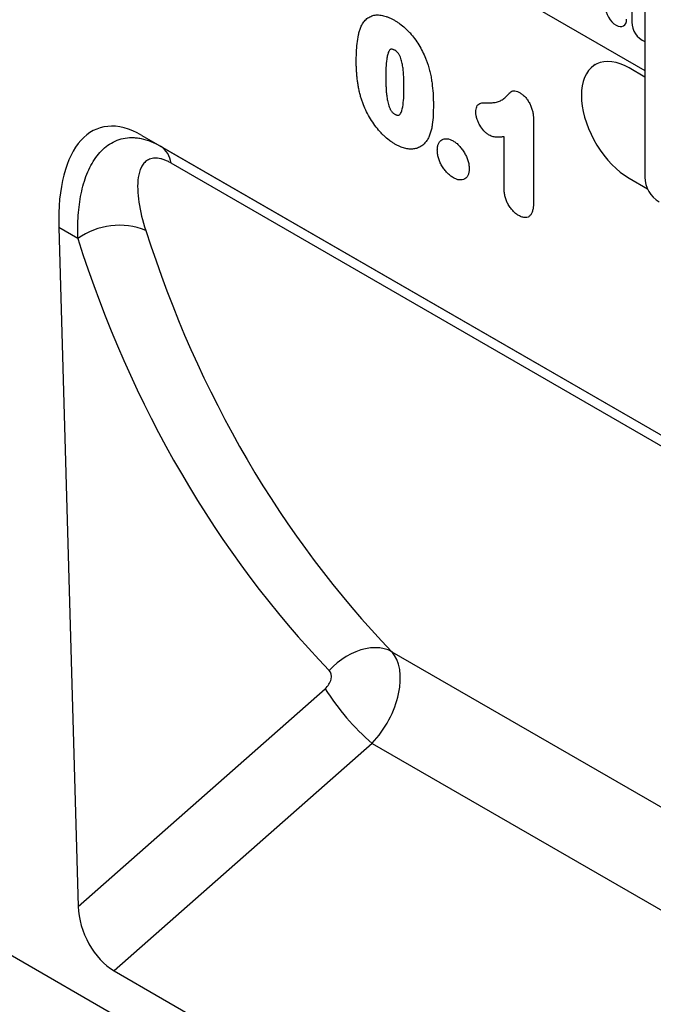
# Model space of a CAD drawing. Units: millimetres. Extents: x -510 to 974, y -361 to 809.
# Drawn here: x -203 to -109, y -266 to -120 of the extents above; entities that cross this region are included whole.
import ezdxf

# ---------------------------------------------------------------- set-up
doc = ezdxf.new("R2010")
doc.units = ezdxf.units.MM
doc.layers.add('133531', color=7, linetype='Continuous', lineweight=25)
doc.layers.add('TANGENT_EDGES', color=4, linetype='Continuous', lineweight=25)

# ---------------------------------------------------------------- blocks, each defined once
blk = doc.blocks.new('1033175-M_D_ISOMETRIC VIEW')
at = {"layer": '133531'}
for p, q in [((3027.57, 555.57), (3267.32, 417.17)), ((3267.32, 434.81), (3267.32, 401.33)), ((3259.98, 418.03), (3259.98, 418.03)), ((3267.32, 416.19), (3264.98, 417.54)), ((3192.72, 407.53), (3308.26, 340.83)), ((3192.72, 407.53), (3195.48, 405.94)), ((3264.98, 401.21), (3267.74, 399.62)), ((3264.98, 401.21), (3267.74, 399.62)), ((3180.38, 393.86), (3183.26, 293.17)), ((3350.9, 183.4), (2998.05, 387.1)), ((3188.6, 283.63), (3312.37, 212.17))]:
    blk.add_line(p, q, dxfattribs=at)
at = {"layer": '133531', "flags": 128}
for points in [[(3264.98, 417.54), (3264.33, 417.88), (3263.68, 418.15), (3263.05, 418.34), (3262.43, 418.46), (3261.83, 418.5), (3261.26, 418.46), (3260.72, 418.35), (3260.22, 418.16), (3259.76, 417.89), (3259.34, 417.55), (3258.97, 417.14), (3258.65, 416.67), (3258.39, 416.13), (3258.18, 415.53), (3258.03, 414.89), (3257.94, 414.19), (3257.91, 413.46), (3257.94, 412.68), (3258.03, 411.89), (3258.18, 411.07), (3258.39, 410.23), (3258.65, 409.39), (3258.97, 408.55), (3259.34, 407.71), (3259.76, 406.89), (3260.22, 406.09), (3260.72, 405.32), (3261.26, 404.58), (3261.83, 403.88), (3262.43, 403.23), (3263.05, 402.64), (3263.68, 402.1), (3264.33, 401.62), (3264.98, 401.21)], [(3259.98, 418.03), (3259.76, 417.89), (3259.34, 417.55), (3258.97, 417.14), (3258.65, 416.67), (3258.39, 416.13), (3258.18, 415.53), (3258.03, 414.89), (3257.94, 414.19), (3257.91, 413.46), (3257.94, 412.69), (3258.03, 411.89), (3258.18, 411.07), (3258.39, 410.23), (3258.65, 409.39), (3258.97, 408.55), (3259.34, 407.71), (3259.76, 406.89), (3260.22, 406.09), (3260.72, 405.32), (3261.26, 404.58), (3261.83, 403.88), (3262.43, 403.23), (3263.05, 402.64), (3263.68, 402.1), (3264.33, 401.62), (3264.98, 401.21)]]:
    blk.add_lwpolyline(points, dxfattribs=at)
at = {"layer": '133531'}
blk.add_arc((3271.9, 401.53), 4.59, 182.4763, 237.5237, dxfattribs=at)
for centre, major_axis, ratio, start_param, end_param in [((3194.82, 383.23), (-8.47, 25.37), 0.461565, 5.803025, 7.274222), ((3188.98, 290.61), (-3.49, 7.43), 0.612336, 0.953013, 2.420305)]:
    blk.add_ellipse(centre, major_axis=major_axis, ratio=ratio, start_param=start_param, end_param=end_param, dxfattribs=at)
at = {"layer": 'TANGENT_EDGES'}
for p, q in [((3027.57, 555.57), (3267.32, 417.17)), ((3265.4, 445.57), (3265.4, 424.34)), ((3250.81, 409.97), (3250.81, 397.62)), ((3246.44, 399.7), (3246.44, 407.34)), ((3195.48, 405.94), (3308.34, 340.78)), ((3311.63, 337.27), (3197.04, 403.42)), ((3264.98, 401.21), (3264.98, 401.21)), ((3183.22, 392.22), (3180.38, 393.86)), ((3229.8, 330.96), (3319.59, 279.12)), ((3183.26, 293.17), (3219.91, 325.47)), ((3226.88, 317.36), (3188.6, 283.63)), ((3226.88, 317.36), (3319.15, 264.1))]:
    blk.add_line(p, q, dxfattribs=at)
at = {"layer": 'TANGENT_EDGES', "flags": 128}
for points in [[(3261.48, 426.6), (3261.51, 426.23), (3261.6, 425.84), (3261.74, 425.44), (3261.94, 425.05), (3262.18, 424.68), (3262.45, 424.36), (3262.75, 424.08), (3263.06, 423.87), (3263.36, 423.73), (3263.66, 423.66), (3263.93, 423.67), (3264.17, 423.76), (3264.37, 423.92), (3264.51, 424.15), (3264.6, 424.44), (3264.63, 424.78)], [(3229.8, 330.96), (3229.24, 331.21), (3228.63, 331.39), (3227.99, 331.51), (3227.31, 331.54), (3226.61, 331.51), (3225.9, 331.4), (3225.18, 331.22), (3224.45, 330.96), (3223.74, 330.64), (3223.03, 330.26), (3222.35, 329.82), (3221.7, 329.32), (3221.09, 328.77), (3220.51, 328.17)]]:
    blk.add_lwpolyline(points, dxfattribs=at)
at = {"layer": 'TANGENT_EDGES'}
for centre, radius, start, end in [((3268.61, 424.39), 3.21, 180.8648, 246.2477), ((3193.58, 403.01), 3.49, 6.6796, 56.934), ((3189.36, 383.69), 10.51, 68.0673, 125.7586), ((3249.58, 343.95), 34.96, 211.9176, 229.516)]:
    blk.add_arc(centre, radius, start, end, dxfattribs=at)
for centre, major_axis, ratio, start_param, end_param in [((3432.26, 551.19), (190.01, 231.73), 0.69222, 2.720664, 3.059982), ((3427.67, 554.76), (193.75, 238.92), 0.689567, 2.71643, 3.055747), ((3223.74, 323.13), (5.22, 8.53), 0.601372, 4.378784, 6.103583), ((3219.16, 326.69), (1.27, 1.56), 0.689567, 4.472541, 6.19734)]:
    blk.add_ellipse(centre, major_axis=major_axis, ratio=ratio, start_param=start_param, end_param=end_param, dxfattribs=at)
for points, knots in [([(3225.18, 423.57), (3225.23, 423.68), (3225.29, 423.79), (3225.4, 424.01), (3225.46, 424.11), (3225.66, 424.41), (3225.8, 424.58), (3226.13, 424.89), (3226.31, 425.02), (3226.7, 425.22), (3226.91, 425.3), (3227.24, 425.37), (3227.35, 425.38), (3227.59, 425.4), (3227.71, 425.4), (3227.95, 425.39), (3228.08, 425.38), (3228.33, 425.34), (3228.45, 425.31), (3228.71, 425.25), (3228.84, 425.21), (3229.1, 425.12), (3229.23, 425.07), (3229.5, 424.95), (3229.64, 424.89), (3229.91, 424.75), (3230.04, 424.68), (3230.18, 424.6)], [0, 0, 0, 0, 0.0625, 0.0625, 0.125, 0.125, 0.25, 0.25, 0.375, 0.375, 0.5, 0.5, 0.5625, 0.5625, 0.625, 0.625, 0.6875, 0.6875, 0.75, 0.75, 0.8125, 0.8125, 0.875, 0.875, 0.9375, 0.9375, 1, 1, 1, 1]), ([(3224.52, 418.44), (3224.52, 418.67), (3224.52, 418.91), (3224.53, 419.37), (3224.54, 419.6), (3224.57, 420.28), (3224.6, 420.72), (3224.69, 421.59), (3224.76, 422.02), (3224.88, 422.63), (3224.93, 422.83), (3225.04, 423.21), (3225.11, 423.39), (3225.18, 423.57)], [0, 0, 0, 0, 0.125, 0.125, 0.25, 0.25, 0.5, 0.5, 0.75, 0.75, 0.875, 0.875, 1, 1, 1, 1]), ([(3230.18, 424.6), (3230.31, 424.52), (3230.44, 424.44), (3230.71, 424.27), (3230.84, 424.18), (3231.23, 423.9), (3231.49, 423.69), (3231.87, 423.35), (3231.99, 423.23), (3232.24, 422.98), (3232.37, 422.85), (3232.73, 422.46), (3232.96, 422.18), (3233.39, 421.59), (3233.6, 421.28), (3233.99, 420.64), (3234.17, 420.32), (3234.5, 419.66), (3234.65, 419.32), (3234.86, 418.82), (3234.92, 418.65), (3235.04, 418.3), (3235.1, 418.13), (3235.16, 417.96)], [0, 0, 0, 0, 0.0625, 0.0625, 0.125, 0.125, 0.25, 0.25, 0.3125, 0.3125, 0.375, 0.375, 0.5, 0.5, 0.625, 0.625, 0.75, 0.75, 0.875, 0.875, 0.9375, 0.9375, 1, 1, 1, 1]), ([(3230.22, 420.15), (3230.17, 420.17), (3230.12, 420.2), (3230.03, 420.25), (3229.98, 420.27), (3229.88, 420.3), (3229.84, 420.31), (3229.75, 420.32), (3229.7, 420.31), (3229.62, 420.3), (3229.59, 420.28), (3229.52, 420.24), (3229.49, 420.21), (3229.41, 420.11), (3229.36, 420.04), (3229.29, 419.88), (3229.25, 419.79), (3229.2, 419.61), (3229.17, 419.52), (3229.1, 419.23), (3229.06, 419.03), (3228.97, 418.42), (3228.94, 417.99), (3228.89, 417.12), (3228.89, 416.68), (3228.89, 416.23)], [0, 0, 0, 0, 0.03125, 0.03125, 0.0625, 0.0625, 0.09375, 0.09375, 0.125, 0.125, 0.15625, 0.15625, 0.1875, 0.1875, 0.25, 0.25, 0.3125, 0.3125, 0.375, 0.375, 0.5, 0.5, 0.75, 0.75, 1, 1, 1, 1]), ([(3231.59, 414.76), (3231.59, 414.98), (3231.59, 415.2), (3231.58, 415.65), (3231.57, 415.88), (3231.55, 416.33), (3231.54, 416.56), (3231.5, 417.02), (3231.48, 417.25), (3231.42, 417.73), (3231.38, 417.97), (3231.28, 418.45), (3231.22, 418.69), (3231.09, 419.07), (3231.04, 419.2), (3230.96, 419.38), (3230.93, 419.44), (3230.86, 419.56), (3230.82, 419.62), (3230.7, 419.78), (3230.6, 419.87), (3230.42, 420.03), (3230.32, 420.09), (3230.22, 420.15)], [0, 0, 0, 0, 0.125, 0.125, 0.25, 0.25, 0.375, 0.375, 0.5, 0.5, 0.625, 0.625, 0.75, 0.75, 0.8125, 0.8125, 0.84375, 0.84375, 0.875, 0.875, 0.9375, 0.9375, 1, 1, 1, 1]), ([(3225.12, 413.44), (3225.07, 413.66), (3225.01, 413.88), (3224.91, 414.31), (3224.87, 414.53), (3224.79, 414.96), (3224.76, 415.17), (3224.7, 415.59), (3224.67, 415.8), (3224.62, 416.22), (3224.61, 416.43), (3224.57, 416.84), (3224.56, 417.04), (3224.54, 417.45), (3224.53, 417.65), (3224.52, 418.05), (3224.52, 418.24), (3224.52, 418.44)], [0, 0, 0, 0, 0.125, 0.125, 0.25, 0.25, 0.375, 0.375, 0.5, 0.5, 0.625, 0.625, 0.75, 0.75, 0.875, 0.875, 1, 1, 1, 1]), ([(3235.16, 417.96), (3235.24, 417.7), (3235.32, 417.44), (3235.45, 416.92), (3235.51, 416.67), (3235.62, 416.16), (3235.66, 415.9), (3235.74, 415.4), (3235.77, 415.15), (3235.86, 414.41), (3235.9, 413.92), (3235.94, 413.2), (3235.94, 412.96), (3235.95, 412.49), (3235.96, 412.26), (3235.96, 412.02)], [0, 0, 0, 0, 0.125, 0.125, 0.25, 0.25, 0.375, 0.375, 0.5, 0.5, 0.75, 0.75, 0.875, 0.875, 1, 1, 1, 1]), ([(3228.89, 416.23), (3228.89, 416), (3228.89, 415.77), (3228.9, 415.31), (3228.91, 415.08), (3228.93, 414.62), (3228.94, 414.38), (3228.98, 413.91), (3229, 413.67), (3229.06, 413.19), (3229.1, 412.94), (3229.19, 412.45), (3229.25, 412.19), (3229.38, 411.81), (3229.42, 411.69), (3229.51, 411.5), (3229.53, 411.43), (3229.6, 411.31), (3229.64, 411.25), (3229.71, 411.13), (3229.76, 411.08), (3229.84, 410.98), (3229.89, 410.94), (3229.99, 410.85), (3230.04, 410.81), (3230.13, 410.75), (3230.18, 410.72), (3230.23, 410.69)], [0, 0, 0, 0, 0.125, 0.125, 0.25, 0.25, 0.375, 0.375, 0.5, 0.5, 0.625, 0.625, 0.75, 0.75, 0.8125, 0.8125, 0.84375, 0.84375, 0.875, 0.875, 0.90625, 0.90625, 0.9375, 0.9375, 0.96875, 0.96875, 1, 1, 1, 1]), ([(3230.23, 410.69), (3230.29, 410.66), (3230.34, 410.63), (3230.44, 410.58), (3230.49, 410.56), (3230.59, 410.54), (3230.64, 410.52), (3230.73, 410.52), (3230.77, 410.53), (3230.89, 410.57), (3230.95, 410.62), (3231.06, 410.75), (3231.11, 410.83), (3231.32, 411.24), (3231.4, 411.65), (3231.51, 412.5), (3231.55, 412.94), (3231.57, 413.61), (3231.58, 413.84), (3231.59, 414.29), (3231.59, 414.53), (3231.59, 414.76)], [0, 0, 0, 0, 0.03125, 0.03125, 0.0625, 0.0625, 0.09375, 0.09375, 0.125, 0.125, 0.1875, 0.1875, 0.25, 0.25, 0.5, 0.5, 0.75, 0.75, 0.875, 0.875, 1, 1, 1, 1]), ([(3230.26, 406.25), (3230.12, 406.33), (3229.97, 406.42), (3229.69, 406.6), (3229.55, 406.7), (3229.14, 407.01), (3228.87, 407.24), (3228.47, 407.62), (3228.34, 407.75), (3228.08, 408.03), (3227.95, 408.17), (3227.58, 408.61), (3227.34, 408.91), (3226.89, 409.56), (3226.68, 409.89), (3226.28, 410.58), (3226.09, 410.93), (3225.76, 411.64), (3225.61, 412), (3225.41, 412.54), (3225.35, 412.72), (3225.23, 413.08), (3225.18, 413.26), (3225.12, 413.44)], [0, 0, 0, 0, 0.0625, 0.0625, 0.125, 0.125, 0.25, 0.25, 0.3125, 0.3125, 0.375, 0.375, 0.5, 0.5, 0.625, 0.625, 0.75, 0.75, 0.875, 0.875, 0.9375, 0.9375, 1, 1, 1, 1]), ([(3244.14, 412.38), (3244.37, 412.37), (3244.6, 412.37), (3245.04, 412.41), (3245.25, 412.44), (3245.66, 412.55), (3245.85, 412.64), (3246.21, 412.84), (3246.38, 412.96), (3246.62, 413.17), (3246.7, 413.24), (3246.84, 413.4), (3246.92, 413.48), (3247.03, 413.59), (3247.07, 413.63), (3247.14, 413.7), (3247.18, 413.74), (3247.29, 413.85), (3247.37, 413.93), (3247.53, 414.06), (3247.62, 414.11), (3247.83, 414.16), (3247.94, 414.16), (3248.18, 414.12), (3248.31, 414.09), (3248.56, 413.98), (3248.69, 413.91), (3248.81, 413.84)], [0, 0, 0, 0, 0.125, 0.125, 0.25, 0.25, 0.375, 0.375, 0.5, 0.5, 0.5625, 0.5625, 0.625, 0.625, 0.65625, 0.65625, 0.6875, 0.6875, 0.75, 0.75, 0.8125, 0.8125, 0.875, 0.875, 0.9375, 0.9375, 1, 1, 1, 1]), ([(3248.81, 413.84), (3248.96, 413.75), (3249.1, 413.65), (3249.38, 413.42), (3249.52, 413.29), (3249.78, 412.99), (3249.9, 412.83), (3250.12, 412.49), (3250.22, 412.31), (3250.4, 411.95), (3250.47, 411.76), (3250.6, 411.39), (3250.65, 411.2), (3250.73, 410.84), (3250.76, 410.66), (3250.8, 410.31), (3250.8, 410.14), (3250.81, 409.97)], [0, 0, 0, 0, 0.125, 0.125, 0.25, 0.25, 0.375, 0.375, 0.5, 0.5, 0.625, 0.625, 0.75, 0.75, 0.875, 0.875, 1, 1, 1, 1]), ([(3235.96, 412.02), (3235.95, 411.53), (3235.95, 411.03), (3235.9, 410.06), (3235.85, 409.59), (3235.76, 408.91), (3235.72, 408.68), (3235.62, 408.25), (3235.57, 408.05), (3235.43, 407.65), (3235.36, 407.46), (3235.19, 407.1), (3235.09, 406.94), (3234.99, 406.77)], [0, 0, 0, 0, 0.25, 0.25, 0.5, 0.5, 0.625, 0.625, 0.75, 0.75, 0.875, 0.875, 1, 1, 1, 1]), ([(3242.25, 411), (3242.26, 411.14), (3242.27, 411.29), (3242.31, 411.56), (3242.34, 411.68), (3242.44, 411.9), (3242.5, 412), (3242.65, 412.15), (3242.73, 412.21), (3242.92, 412.3), (3243.03, 412.32), (3243.24, 412.36), (3243.35, 412.37), (3243.68, 412.39), (3243.91, 412.38), (3244.14, 412.38)], [0, 0, 0, 0, 0.125, 0.125, 0.25, 0.25, 0.375, 0.375, 0.5, 0.5, 0.625, 0.625, 0.75, 0.75, 1, 1, 1, 1]), ([(3244.21, 407.58), (3244.08, 407.66), (3243.96, 407.74), (3243.7, 407.94), (3243.58, 408.06), (3243.23, 408.44), (3243.01, 408.74), (3242.74, 409.22), (3242.66, 409.38), (3242.52, 409.71), (3242.46, 409.87), (3242.36, 410.21), (3242.32, 410.37), (3242.28, 410.61), (3242.27, 410.69), (3242.26, 410.84), (3242.26, 410.92), (3242.25, 411)], [0, 0, 0, 0, 0.125, 0.125, 0.25, 0.25, 0.5, 0.5, 0.625, 0.625, 0.75, 0.75, 0.875, 0.875, 0.9375, 0.9375, 1, 1, 1, 1]), ([(3246.44, 407.34), (3246.27, 407.31), (3246.1, 407.29), (3245.75, 407.26), (3245.57, 407.26), (3245.29, 407.27), (3245.2, 407.28), (3245.01, 407.3), (3244.92, 407.32), (3244.72, 407.36), (3244.62, 407.4), (3244.42, 407.48), (3244.32, 407.53), (3244.21, 407.58)], [0, 0, 0, 0, 0.25, 0.25, 0.5, 0.5, 0.625, 0.625, 0.75, 0.75, 0.875, 0.875, 1, 1, 1, 1]), ([(3183.22, 392.22), (3183.18, 393.4), (3183.19, 394.55), (3183.35, 396.77), (3183.49, 397.84), (3183.8, 399.38), (3183.93, 399.88), (3184.21, 400.85), (3184.37, 401.32), (3184.73, 402.22), (3184.93, 402.66), (3185.37, 403.48), (3185.61, 403.87), (3186.13, 404.59), (3186.41, 404.93), (3187.01, 405.55), (3187.33, 405.82), (3188.35, 406.55), (3189.1, 406.9), (3190.35, 407.17), (3190.78, 407.21), (3191.45, 407.21), (3191.67, 407.2), (3192.13, 407.15), (3192.37, 407.12), (3193.07, 406.97), (3193.55, 406.83), (3194.51, 406.45), (3195, 406.22), (3195.48, 405.94)], [0, 0, 0, 0, 0.125, 0.125, 0.25, 0.25, 0.3125, 0.3125, 0.375, 0.375, 0.4375, 0.4375, 0.5, 0.5, 0.5625, 0.5625, 0.625, 0.625, 0.75, 0.75, 0.8125, 0.8125, 0.84375, 0.84375, 0.875, 0.875, 0.9375, 0.9375, 1, 1, 1, 1]), ([(3234.99, 406.77), (3234.86, 406.61), (3234.74, 406.44), (3234.45, 406.15), (3234.3, 406.02), (3233.97, 405.81), (3233.79, 405.73), (3233.41, 405.59), (3233.21, 405.55), (3232.8, 405.5), (3232.59, 405.49), (3232.15, 405.53), (3231.92, 405.57), (3231.45, 405.69), (3231.22, 405.78), (3230.86, 405.93), (3230.74, 405.99), (3230.5, 406.11), (3230.38, 406.18), (3230.26, 406.25)], [0, 0, 0, 0, 0.125, 0.125, 0.25, 0.25, 0.375, 0.375, 0.5, 0.5, 0.625, 0.625, 0.75, 0.75, 0.875, 0.875, 0.9375, 0.9375, 1, 1, 1, 1]), ([(3236.54, 405.36), (3236.54, 405.44), (3236.55, 405.53), (3236.56, 405.7), (3236.57, 405.78), (3236.61, 406.02), (3236.66, 406.17), (3236.78, 406.43), (3236.85, 406.54), (3237.02, 406.74), (3237.12, 406.82), (3237.34, 406.94), (3237.45, 406.99), (3237.71, 407.04), (3237.84, 407.05), (3238.13, 407.02), (3238.27, 406.99), (3238.5, 406.9), (3238.58, 406.87), (3238.73, 406.8), (3238.81, 406.75), (3238.89, 406.71)], [0, 0, 0, 0, 0.0625, 0.0625, 0.125, 0.125, 0.25, 0.25, 0.375, 0.375, 0.5, 0.5, 0.625, 0.625, 0.75, 0.75, 0.875, 0.875, 0.9375, 0.9375, 1, 1, 1, 1]), ([(3238.89, 406.71), (3238.97, 406.66), (3239.04, 406.62), (3239.2, 406.51), (3239.27, 406.46), (3239.5, 406.28), (3239.65, 406.14), (3239.94, 405.84), (3240.07, 405.68), (3240.33, 405.33), (3240.45, 405.15), (3240.67, 404.77), (3240.77, 404.58), (3240.95, 404.19), (3241.02, 403.98), (3241.14, 403.59), (3241.19, 403.39), (3241.23, 403.1), (3241.24, 403.01), (3241.26, 402.82), (3241.26, 402.73), (3241.26, 402.64)], [0, 0, 0, 0, 0.0625, 0.0625, 0.125, 0.125, 0.25, 0.25, 0.375, 0.375, 0.5, 0.5, 0.625, 0.625, 0.75, 0.75, 0.875, 0.875, 0.9375, 0.9375, 1, 1, 1, 1]), ([(3238.92, 401.25), (3238.76, 401.35), (3238.6, 401.45), (3238.29, 401.69), (3238.14, 401.83), (3237.85, 402.13), (3237.72, 402.29), (3237.45, 402.63), (3237.33, 402.82), (3237.1, 403.2), (3237, 403.39), (3236.83, 403.8), (3236.76, 404), (3236.65, 404.4), (3236.61, 404.6), (3236.56, 404.99), (3236.55, 405.17), (3236.54, 405.36)], [0, 0, 0, 0, 0.125, 0.125, 0.25, 0.25, 0.375, 0.375, 0.5, 0.5, 0.625, 0.625, 0.75, 0.75, 0.875, 0.875, 1, 1, 1, 1]), ([(3197.04, 403.42), (3196.86, 403.52), (3196.68, 403.62), (3196.33, 403.79), (3195.99, 403.93), (3195.66, 404.03), (3195.34, 404.1), (3195.19, 404.13), (3194.74, 404.18), (3194.47, 404.16), (3193.97, 404.06), (3193.74, 403.97), (3193.35, 403.72), (3193.18, 403.57), (3192.87, 403.22), (3192.74, 403.02), (3192.41, 402.36), (3192.26, 401.85), (3192.09, 400.74), (3192.07, 400.14), (3192.11, 398.91), (3192.17, 398.27), (3192.47, 396.29), (3192.82, 394.89), (3193.29, 393.44)], [0, 0, 0, 0, 0.03125, 0.03125, 0.0625, 0.09375, 0.09375, 0.125, 0.125, 0.1875, 0.1875, 0.25, 0.25, 0.3125, 0.3125, 0.375, 0.375, 0.5, 0.5, 0.625, 0.625, 0.75, 0.75, 1, 1, 1, 1]), ([(3241.26, 402.64), (3241.26, 402.46), (3241.25, 402.28), (3241.2, 401.96), (3241.16, 401.81), (3241.05, 401.54), (3240.98, 401.42), (3240.81, 401.22), (3240.71, 401.13), (3240.49, 401.01), (3240.37, 400.97), (3240.11, 400.92), (3239.97, 400.91), (3239.68, 400.94), (3239.53, 400.97), (3239.23, 401.09), (3239.07, 401.17), (3238.92, 401.25)], [0, 0, 0, 0, 0.125, 0.125, 0.25, 0.25, 0.375, 0.375, 0.5, 0.5, 0.625, 0.625, 0.75, 0.75, 0.875, 0.875, 1, 1, 1, 1]), ([(3248.62, 395.64), (3248.46, 395.74), (3248.31, 395.84), (3248.01, 396.08), (3247.86, 396.22), (3247.59, 396.52), (3247.45, 396.68), (3247.21, 397.04), (3247.09, 397.22), (3246.9, 397.6), (3246.81, 397.8), (3246.67, 398.2), (3246.61, 398.39), (3246.52, 398.78), (3246.49, 398.97), (3246.45, 399.34), (3246.45, 399.52), (3246.44, 399.7)], [0, 0, 0, 0, 0.125, 0.125, 0.25, 0.25, 0.375, 0.375, 0.5, 0.5, 0.625, 0.625, 0.75, 0.75, 0.875, 0.875, 1, 1, 1, 1]), ([(3250.81, 397.62), (3250.8, 397.43), (3250.8, 397.24), (3250.77, 396.87), (3250.75, 396.7), (3250.67, 396.36), (3250.63, 396.2), (3250.5, 395.91), (3250.43, 395.79), (3250.24, 395.57), (3250.13, 395.48), (3249.88, 395.37), (3249.74, 395.34), (3249.44, 395.34), (3249.28, 395.37), (3248.95, 395.47), (3248.79, 395.56), (3248.62, 395.64)], [0, 0, 0, 0, 0.125, 0.125, 0.25, 0.25, 0.375, 0.375, 0.5, 0.5, 0.625, 0.625, 0.75, 0.75, 0.875, 0.875, 1, 1, 1, 1])]:
    blk.add_open_spline(points, degree=3, knots=knots, dxfattribs=at)

msp = doc.modelspace()

# ---------------------------------------------------------------- block references
at = {"layer": '133531'}
msp.add_blockref('1033175-M_D_ISOMETRIC VIEW', (-3377.25, -544.58), dxfattribs=at)

doc.saveas('drawing.dxf')
